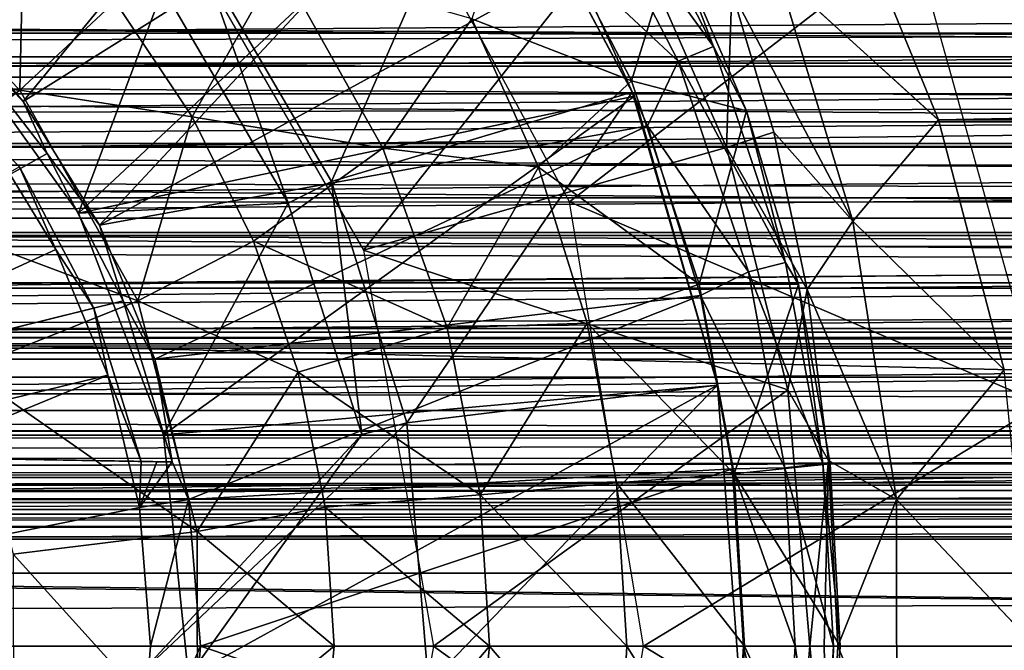
# Model space of a CAD drawing. Units: feet. Extents: x -1.1 to 12.9, y -5.4 to 1.1.
# Drawn here: x 6 to 6.4, y 0 to 0.2 of the extents above; entities that cross this region are included whole.
import ezdxf

# ---------------------------------------------------------------- set-up
doc = ezdxf.new("R2010")
doc.units = ezdxf.units.FT
doc.header["$MEASUREMENT"] = 0
doc.layers.get('0').update_dxf_attribs({"color": 255})
for name, color, linetype in [('AFUWA-3-ARPM', 4, 'Continuous'), ('AFUWA-3-BTVL', 11, 'Continuous'), ('AFUWA-3-HWSS', 4, 'Continuous'), ('AFUWA-P', 2, 'Continuous')]:
    doc.layers.add(name, color=color, linetype=linetype)

# ---------------------------------------------------------------- blocks, each defined once
blk = doc.blocks.new('A$C56645552')
at = {"linetype": 'Continuous', "lineweight": 0}
for p, q in [((0.45459, 2.51388), (0.41885, 2.6011)), ((0.45459, 2.51388), (0.41885, 2.6011)), ((0.37734, 2.51758), (0.34821, 2.58501)), ((0.37734, 2.51758), (0.34821, 2.58501)), ((0.39016, 2.57251), (0.45459, 2.51388)), ((0.42021, 2.47308), (0.39016, 2.57251)), ((0.38831, 2.50893), (0.37151, 2.56563)), ((0.37151, 2.56563), (0.38831, 2.50893)), ((0.08479, 2.52589), (0.12323, 2.56159)), ((0.15425, 2.51508), (0.12323, 2.56159)), ((0.12323, 2.56159), (0.15425, 2.51508)), ((0.26678, 2.55455), (0.29365, 2.4948)), ((0.26678, 2.55455), (0.29365, 2.4948)), ((0.08479, 2.52589), (0.13236, 2.441)), ((0.37734, 2.51758), (0.39831, 2.44756)), ((0.15425, 2.51508), (0.17893, 2.465)), ((0.15425, 2.51508), (0.17893, 2.465)), ((0.42021, 2.47308), (0.45459, 2.51388)), ((0.48115, 2.41327), (0.45459, 2.51388)), ((0.48115, 2.41327), (0.45459, 2.51388)), ((0.38066, 2.50646), (0.38831, 2.50893)), ((0.40176, 2.44565), (0.38831, 2.50893)), ((0.42021, 2.47308), (0.38831, 2.50893)), ((0.40176, 2.44565), (0.38831, 2.50893)), ((0.23095, 2.50244), (0.17893, 2.465)), ((0.29365, 2.4948), (0.31323, 2.43197)), ((0.29365, 2.4948), (0.31323, 2.43197)), ((0.42021, 2.47308), (0.40176, 2.44565)), ((0.42021, 2.47308), (0.48115, 2.41327)), ((0.4378, 2.361), (0.42021, 2.47308)), ((0.17893, 2.465), (0.13236, 2.441)), ((0.19688, 2.4123), (0.17893, 2.465)), ((0.17893, 2.465), (0.19688, 2.4123)), ((0.31323, 2.43197), (0.35831, 2.44768)), ((0.35831, 2.44768), (0.39831, 2.44756)), ((0.39831, 2.44756), (0.41103, 2.37534)), ((0.39831, 2.44756), (0.41103, 2.37534)), ((0.40931, 2.3851), (0.40176, 2.44565)), ((0.40931, 2.3851), (0.40176, 2.44565)), ((0.13236, 2.441), (0.063, 2.41326)), ((0.15625, 2.34822), (0.13236, 2.441)), ((0.25681, 2.43017), (0.19688, 2.4123)), ((0.25681, 2.43017), (0.31323, 2.43197)), ((0.31323, 2.43197), (0.32508, 2.36771)), ((0.31323, 2.43197), (0.32508, 2.36771)), ((0.2077, 2.35797), (0.19688, 2.4123)), ((0.19688, 2.4123), (0.2077, 2.35797)), ((0.4378, 2.361), (0.48115, 2.41327)), ((0.48115, 2.41327), (0.49191, 2.30369)), ((0.48115, 2.41327), (0.49191, 2.30369)), ((0.37244, 2.37139), (0.41103, 2.37534)), ((0.4378, 2.361), (0.41083, 2.37647)), ((0.41512, 2.30202), (0.41103, 2.37534)), ((0.41512, 2.30202), (0.41103, 2.37534)), ((0.37244, 2.37139), (0.32508, 2.36771)), ((0.27009, 2.36292), (0.32508, 2.36771)), ((0.32508, 2.36771), (0.32921, 2.30202)), ((0.32921, 2.30202), (0.32508, 2.36771)), ((0.27009, 2.36292), (0.2077, 2.35797)), ((0.41501, 2.30408), (0.4378, 2.361)), ((0.4378, 2.361), (0.49191, 2.30369)), ((0.43791, 2.24432), (0.4378, 2.361)), ((0.15625, 2.34822), (0.2077, 2.35797)), ((0.2077, 2.35797), (0.21138, 2.30202)), ((0.2077, 2.35797), (0.21138, 2.30202)), ((0.15625, 2.34822), (0.08213, 2.339)), ((0.15625, 2.34822), (0.15638, 2.25685)), ((0.21138, 2.30202), (0.20301, 2.21792)), ((0.20301, 2.21792), (0.21138, 2.30202)), ((0.27389, 2.30202), (0.21138, 2.30202)), ((0.27389, 2.30202), (0.21138, 2.30202)), ((0.27389, 2.30202), (0.32921, 2.30202)), ((0.27389, 2.30202), (0.32921, 2.30202)), ((0.3259, 2.24097), (0.32921, 2.30202)), ((0.32921, 2.30202), (0.3259, 2.24097)), ((0.37652, 2.30202), (0.32921, 2.30202)), ((0.32921, 2.30202), (0.37652, 2.30202)), ((0.41512, 2.30202), (0.37652, 2.30202)), ((0.37652, 2.30202), (0.41512, 2.30202)), ((0.4107, 2.22878), (0.41512, 2.30202))]:
    blk.add_line(p, q, dxfattribs=at)

msp = doc.modelspace()

# ---------------------------------------------------------------- linework, layer by layer
at = {"layer": 'AFUWA-3-ARPM'}
for points in [[(6.04711, 0.21558, 13.01884), (6.00895, 0.26026, 13.01884), (6.18836, 0.38802, 13.01884)], [(6.23241, 0.33179, 13.01884), (6.04711, 0.21558, 13.01884), (6.18836, 0.38802, 13.01884)], [(6.18059, 0.33496, 11.58184), (6.40511, 0.28171, 11.58184), (6.26707, 0.17518, 11.58184)], [(6.07784, 0.16572, 13.01884), (6.04711, 0.21558, 13.01884), (6.23241, 0.33179, 13.01884)], [(6.26932, 0.27063, 13.01884), (6.07784, 0.16572, 13.01884), (6.23241, 0.33179, 13.01884)], [(6.26555, 0.31975, 13.02479), (6.27858, 0.32786, 13.04265), (6.32503, 0.23768, 13.04265)], [(6.30916, 0.2793, 13.06412), (6.32503, 0.23768, 13.04265), (6.27858, 0.32786, 13.04265)], [(6.31086, 0.23178, 13.02479), (6.26932, 0.27063, 13.01884), (6.26555, 0.31975, 13.02479)], [(6.32503, 0.23768, 13.04265), (6.31086, 0.23178, 13.02479), (6.26555, 0.31975, 13.02479)], [(6.29195, 0.2239, 13.282), (6.24815, 0.30893, 13.282), (6.22773, 0.24883, 13.48454)], [(6.30916, 0.2793, 13.06412), (6.24815, 0.30893, 13.282), (6.29195, 0.2239, 13.282)], [(6.04756, 0.29773, 13.83194), (5.97925, 0.28887, 13.92277), (6.04574, 0.22018, 13.92277)], [(6.08418, 0.25588, 13.83194), (6.04756, 0.29773, 13.83194), (6.04574, 0.22018, 13.92277)], [(6.18416, 0.15577, 12.92042), (6.28987, 0.28931, 12.92042), (6.10305, 0.29626, 12.92042)], [(6.41554, 0.20817, 12.6923), (6.3798, 0.29539, 12.6164), (6.35111, 0.2668, 12.66331)], [(6.41554, 0.20817, 12.6923), (11.09284, 0.29401, 12.61789), (6.3798, 0.29539, 12.6164)], [(11.09284, 0.29401, 12.61789), (6.41554, 0.20817, 12.6923), (11.07357, 0.20543, 12.69491)], [(8.66531, 0.22762, 7.6496), (3.40351, 0.23243, 6.04851), (8.67695, 0.29158, 7.61128)], [(8.67695, 0.29158, 7.61128), (3.40351, 0.23243, 6.04851), (3.41442, 0.29158, 6.01262)], [(5.93265, 0.23049, 14.00241), (6.04574, 0.22018, 13.92277), (5.97925, 0.28887, 13.92277)], [(6.28987, 0.28931, 12.92042), (6.18416, 0.15577, 12.92042), (6.33032, 0.19711, 12.92042)], [(6.33032, 0.19711, 12.92042), (6.33246, 0.25991, 12.71976), (6.28987, 0.28931, 12.92042)], [(6.26707, 0.17518, 11.58184), (6.40511, 0.28171, 11.58184), (6.45757, 0.09391, 11.58184)], [(6.29195, 0.2239, 13.282), (6.33829, 0.21186, 13.06412), (6.30916, 0.2793, 13.06412)], [(6.30916, 0.2793, 13.06412), (6.33829, 0.21186, 13.06412), (6.32503, 0.23768, 13.04265)], [(6.26932, 0.27063, 13.01884), (6.29852, 0.20572, 13.01884), (6.07784, 0.16572, 13.01884)], [(6.1152, 0.20936, 13.83194), (6.15024, 0.27127, 13.66876), (6.08418, 0.25588, 13.83194)], [(6.15024, 0.27127, 13.66876), (6.1152, 0.20936, 13.83194), (6.1919, 0.19672, 13.66876)], [(6.22773, 0.24883, 13.48454), (6.15024, 0.27127, 13.66876), (6.1919, 0.19672, 13.66876)], [(6.31086, 0.23178, 13.02479), (6.29852, 0.20572, 13.01884), (6.26932, 0.27063, 13.01884)], [(6.35111, 0.2668, 12.66331), (6.33246, 0.25991, 12.71976), (6.38116, 0.16737, 12.73685)], [(6.35111, 0.2668, 12.66331), (6.38116, 0.16737, 12.73685), (6.41554, 0.20817, 12.6923)], [(6.00895, 0.26026, 13.01884), (6.04711, 0.21558, 13.01884), (6.01528, 0.24817, 12.79545)], [(6.34926, 0.20322, 12.76501), (6.33246, 0.25991, 12.71976), (6.33032, 0.19711, 12.92042)], [(6.34926, 0.20322, 12.76501), (6.38116, 0.16737, 12.73685), (6.33246, 0.25991, 12.71976)], [(1.06142, 0.25462, 7.97074), (1.05008, 0.22608, 7.97103), (10.72641, 0.25378, 10.90686)], [(1.05008, 0.22608, 7.97103), (10.73585, 0.22471, 10.91351), (10.72641, 0.25378, 10.90686)], [(6.1152, 0.20936, 13.83194), (6.08418, 0.25588, 13.83194), (6.04574, 0.22018, 13.92277)], [(6.05681, 0.19457, 12.79618), (5.84415, 0.07504, 12.79247), (6.01528, 0.24817, 12.79545)], [(6.04711, 0.21558, 13.01884), (6.05681, 0.19457, 12.79618), (6.01528, 0.24817, 12.79545)], [(6.22773, 0.24883, 13.48454), (6.1919, 0.19672, 13.66876), (6.2546, 0.18909, 13.48454)], [(6.22773, 0.24883, 13.48454), (6.2546, 0.18909, 13.48454), (6.29195, 0.2239, 13.282)], [(6.32503, 0.23768, 13.04265), (6.354, 0.15079, 13.04265), (6.31086, 0.23178, 13.02479)], [(6.33829, 0.21186, 13.06412), (6.354, 0.15079, 13.04265), (6.32503, 0.23768, 13.04265)], [(3.40351, 0.23243, 6.04851), (8.66531, 0.22762, 7.6496), (3.39498, 0.16656, 6.07658)], [(5.98587, 0.17551, 14.00241), (6.04574, 0.22018, 13.92277), (5.93265, 0.23049, 14.00241)], [(6.31086, 0.23178, 13.02479), (6.33912, 0.14701, 13.02479), (6.29852, 0.20572, 13.01884)], [(6.354, 0.15079, 13.04265), (6.33912, 0.14701, 13.02479), (6.31086, 0.23178, 13.02479)], [(1.05008, 0.22608, 7.97103), (1.03869, 0.19695, 7.97087), (10.73585, 0.22471, 10.91351)], [(8.66531, 0.22762, 7.6496), (8.65634, 0.15555, 7.67912), (3.39498, 0.16656, 6.07658)], [(10.73585, 0.22471, 10.91351), (1.03869, 0.19695, 7.97087), (10.74482, 0.19735, 10.91936)], [(6.29195, 0.2239, 13.282), (6.2546, 0.18909, 13.48454), (6.31927, 0.14196, 13.282)], [(6.33829, 0.21186, 13.06412), (6.29195, 0.2239, 13.282), (6.31927, 0.14196, 13.282)], [(6.04574, 0.22018, 13.92277), (5.98587, 0.17551, 14.00241), (6.09331, 0.13528, 13.92277)], [(6.04574, 0.22018, 13.92277), (6.09331, 0.13528, 13.92277), (6.1152, 0.20936, 13.83194)], [(6.04711, 0.21558, 13.01884), (6.07784, 0.16572, 13.01884), (6.05681, 0.19457, 12.79618)], [(6.33829, 0.21186, 13.06412), (6.31927, 0.14196, 13.282), (6.35926, 0.14184, 13.06412)], [(6.33829, 0.21186, 13.06412), (6.35926, 0.14184, 13.06412), (6.354, 0.15079, 13.04265)], [(6.1152, 0.20936, 13.83194), (6.09331, 0.13528, 13.92277), (6.13988, 0.15928, 13.83194)], [(6.1919, 0.19672, 13.66876), (6.1152, 0.20936, 13.83194), (6.13988, 0.15928, 13.83194)], [(6.4421, 0.10756, 12.74343), (6.41554, 0.20817, 12.6923), (6.38116, 0.16737, 12.73685)], [(6.4421, 0.10756, 12.74343), (11.07357, 0.20543, 12.69491), (6.41554, 0.20817, 12.6923)], [(5.80273, 0.03774, 11.86727), (6.03137, 0.20315, 11.86727), (6.06022, 0.15593, 11.86727)], [(6.06022, 0.15593, 11.86727), (6.03137, 0.20315, 11.86727), (6.04572, 0.1893, 12.09997)], [(6.29852, 0.20572, 13.01884), (6.10016, 0.11185, 13.01884), (6.07784, 0.16572, 13.01884)], [(6.31978, 0.13747, 13.01884), (6.10016, 0.11185, 13.01884), (6.29852, 0.20572, 13.01884)], [(6.29852, 0.20572, 13.01884), (6.33912, 0.14701, 13.02479), (6.31978, 0.13747, 13.01884)], [(6.36271, 0.13994, 12.8003), (6.34926, 0.20322, 12.76501), (6.33032, 0.19711, 12.92042)], [(6.36271, 0.13994, 12.8003), (6.38116, 0.16737, 12.73685), (6.34926, 0.20322, 12.76501)], [(1.02769, 0.16841, 7.97029), (10.75428, 0.16883, 10.925), (1.03869, 0.19695, 7.97087)], [(1.03869, 0.19695, 7.97087), (10.75428, 0.16883, 10.925), (10.74482, 0.19735, 10.91936)], [(6.08743, 0.13533, 12.79671), (5.84415, 0.07504, 12.79247), (6.05681, 0.19457, 12.79618)], [(6.08743, 0.13533, 12.79671), (6.05681, 0.19457, 12.79618), (6.07784, 0.16572, 13.01884)], [(6.13988, 0.15928, 13.83194), (6.21776, 0.12446, 13.66876), (6.1919, 0.19672, 13.66876)], [(6.33032, 0.19711, 12.92042), (6.18416, 0.15577, 12.92042), (6.35497, 0.09944, 12.92042)], [(6.2546, 0.18909, 13.48454), (6.1919, 0.19672, 13.66876), (6.21776, 0.12446, 13.66876)], [(6.36271, 0.13994, 12.8003), (6.33032, 0.19711, 12.92042), (6.35497, 0.09944, 12.92042)], [(6.04572, 0.1893, 12.09997), (5.84415, 0.07504, 12.10349), (6.07552, 0.13233, 12.09945)], [(6.04572, 0.1893, 12.09997), (6.07552, 0.13233, 12.09945), (6.06022, 0.15593, 11.86727)], [(6.2546, 0.18909, 13.48454), (6.21776, 0.12446, 13.66876), (6.27418, 0.12626, 13.48454)], [(6.27418, 0.12626, 13.48454), (6.31927, 0.14196, 13.282), (6.2546, 0.18909, 13.48454)], [(5.98587, 0.17551, 14.00241), (6.02395, 0.10755, 14.00241), (6.09331, 0.13528, 13.92277)], [(6.29691, -0.0037, 11.58184), (6.26707, 0.17518, 11.58184), (6.45757, 0.09391, 11.58184)], [(10.76379, 0.14046, 10.93019), (1.02769, 0.16841, 7.97029), (1.01707, 0.14047, 7.96929)], [(1.02769, 0.16841, 7.97029), (10.76379, 0.14046, 10.93019), (10.75428, 0.16883, 10.925)], [(8.65634, 0.15555, 7.67912), (3.62955, 0.11441, 6.16451), (3.39498, 0.16656, 6.07658)], [(6.38116, 0.16737, 12.73685), (6.36271, 0.13994, 12.8003), (6.39876, 0.05529, 12.77734)], [(6.39876, 0.05529, 12.77734), (6.4421, 0.10756, 12.74343), (6.38116, 0.16737, 12.73685)], [(6.07784, 0.16572, 13.01884), (6.10016, 0.11185, 13.01884), (6.08743, 0.13533, 12.79671)], [(6.15783, 0.10659, 13.83194), (6.13988, 0.15928, 13.83194), (6.09331, 0.13528, 13.92277)], [(6.13988, 0.15928, 13.83194), (6.15783, 0.10659, 13.83194), (6.21776, 0.12446, 13.66876)], [(8.65634, 0.15555, 7.67912), (8.41368, 0.11441, 7.61783), (3.62955, 0.11441, 6.16451)], [(6.06022, 0.15593, 11.86727), (6.08116, 0.10536, 11.86727), (5.80273, 0.03774, 11.86727)], [(6.08116, 0.10536, 11.86727), (6.06022, 0.15593, 11.86727), (6.07552, 0.13233, 12.09945)], [(6.35497, 0.09944, 12.92042), (6.18416, 0.15577, 12.92042), (6.21226, -0.0037, 12.92042)], [(6.33912, 0.14701, 13.02479), (6.354, 0.15079, 13.04265), (6.36898, 0.06988, 13.04265)], [(6.35926, 0.14184, 13.06412), (6.36898, 0.06988, 13.04265), (6.354, 0.15079, 13.04265)], [(6.31978, 0.13747, 13.01884), (6.33912, 0.14701, 13.02479), (6.35374, 0.06808, 13.02479)], [(6.33912, 0.14701, 13.02479), (6.36898, 0.06988, 13.04265), (6.35374, 0.06808, 13.02479)], [(1.00635, 0.11187, 7.96792), (10.76379, 0.14046, 10.93019), (1.01707, 0.14047, 7.96929)], [(1.00635, 0.11187, 7.96792), (10.77347, 0.11183, 10.93502), (10.76379, 0.14046, 10.93019)], [(6.27418, 0.12626, 13.48454), (6.33339, 0.06568, 13.282), (6.31927, 0.14196, 13.282)], [(6.31927, 0.14196, 13.282), (6.33339, 0.06568, 13.282), (6.35926, 0.14184, 13.06412)], [(6.35926, 0.14184, 13.06412), (6.33339, 0.06568, 13.282), (6.37198, 0.06963, 13.06412)], [(6.35497, 0.09944, 12.92042), (6.3713, 0.07103, 12.82253), (6.36271, 0.13994, 12.8003)], [(6.36898, 0.06988, 13.04265), (6.35926, 0.14184, 13.06412), (6.37198, 0.06963, 13.06412)], [(6.3713, 0.07103, 12.82253), (6.39876, 0.05529, 12.77734), (6.36271, 0.13994, 12.8003)], [(5.84415, 0.07504, 12.79247), (6.08743, 0.13533, 12.79671), (6.10714, 0.07045, 12.79706)], [(6.09331, 0.13528, 13.92277), (6.02395, 0.10755, 14.00241), (6.1172, 0.0425, 13.92277)], [(6.08743, 0.13533, 12.79671), (6.10016, 0.11185, 13.01884), (6.10714, 0.07045, 12.79706)], [(6.1172, 0.0425, 13.92277), (6.15783, 0.10659, 13.83194), (6.09331, 0.13528, 13.92277)], [(6.11374, 0.05534, 13.01884), (6.10016, 0.11185, 13.01884), (6.31978, 0.13747, 13.01884)], [(6.33266, 0.06766, 13.01884), (6.11374, 0.05534, 13.01884), (6.31978, 0.13747, 13.01884)], [(6.33266, 0.06766, 13.01884), (6.31978, 0.13747, 13.01884), (6.35374, 0.06808, 13.02479)], [(6.09465, 0.07067, 12.09912), (6.07552, 0.13233, 12.09945), (5.84415, 0.07504, 12.10349)], [(6.07552, 0.13233, 12.09945), (6.09465, 0.07067, 12.09912), (6.08116, 0.10536, 11.86727)], [(6.23104, 0.05721, 13.66876), (6.21776, 0.12446, 13.66876), (6.15783, 0.10659, 13.83194)], [(6.27418, 0.12626, 13.48454), (6.21776, 0.12446, 13.66876), (6.23104, 0.05721, 13.66876)], [(6.27418, 0.12626, 13.48454), (6.23104, 0.05721, 13.66876), (6.28603, 0.062, 13.48454)], [(6.28603, 0.062, 13.48454), (6.33339, 0.06568, 13.282), (6.27418, 0.12626, 13.48454)], [(1.00635, 0.11187, 7.96792), (0.99563, 0.08291, 7.96614), (10.77347, 0.11183, 10.93502)], [(0.99563, 0.08291, 7.96614), (10.78336, 0.0829, 10.93949), (10.77347, 0.11183, 10.93502)], [(8.41368, 0.11441, 7.61783), (3.60317, 0.11441, 6.25137), (3.62955, 0.11441, 6.16451)], [(3.60317, 0.11441, 6.25137), (8.41368, 0.11441, 7.61783), (8.38729, 0.11441, 7.70469)], [(6.10714, 0.07045, 12.79706), (6.10016, 0.11185, 13.01884), (6.11374, 0.05534, 13.01884)], [(6.1172, 0.0425, 13.92277), (6.02395, 0.10755, 14.00241), (6.04308, 0.03328, 14.00241)], [(6.4421, 0.10756, 12.74343), (6.39876, 0.05529, 12.77734), (6.45286, -0.00202, 12.76253)], [(5.80273, 0.03774, 11.86727), (6.08116, 0.10536, 11.86727), (5.8162, -0.0037, 11.86727)], [(5.8162, -0.0037, 11.86727), (6.08116, 0.10536, 11.86727), (6.0939, 0.05215, 11.86727)], [(6.0939, 0.05215, 11.86727), (6.08116, 0.10536, 11.86727), (6.09465, 0.07067, 12.09912)], [(6.1172, 0.0425, 13.92277), (6.16865, 0.05226, 13.83194), (6.15783, 0.10659, 13.83194)], [(6.15783, 0.10659, 13.83194), (6.16865, 0.05226, 13.83194), (6.23104, 0.05721, 13.66876)], [(6.21226, -0.0037, 12.92042), (6.36384, -0.0037, 12.92042), (6.35497, 0.09944, 12.92042)], [(6.36384, -0.0037, 12.92042), (6.3713, 0.07103, 12.82253), (6.35497, 0.09944, 12.92042)], [(6.45757, -0.1013, 11.58184), (6.29691, -0.0037, 11.58184), (6.45757, 0.09391, 11.58184)], [(0.99563, 0.08291, 7.96614), (0.98513, 0.05417, 7.96398), (10.78336, 0.0829, 10.93949)], [(10.79327, 0.05419, 10.94353), (10.78336, 0.0829, 10.93949), (0.98513, 0.05417, 7.96398)], [(5.84415, 0.07504, 12.10349), (6.1009, 0.07056, 12.44809), (6.09465, 0.07067, 12.09912)], [(6.1009, 0.07056, 12.44809), (5.84415, 0.07504, 12.10349), (5.84415, 0.07504, 12.79247)], [(5.84415, 0.07504, 12.79247), (6.10714, 0.07045, 12.79706), (6.1009, 0.07056, 12.44809)], [(6.0939, 0.05215, 11.86727), (6.09465, 0.07067, 12.09912), (6.1009, 0.07056, 12.44809)], [(6.10714, 0.07045, 12.79706), (6.0939, 0.05215, 11.86727), (6.1009, 0.07056, 12.44809)], [(6.11374, 0.05534, 13.01884), (6.0939, 0.05215, 11.86727), (6.10714, 0.07045, 12.79706)], [(6.33266, 0.06766, 13.01884), (6.11854, -0.0037, 13.01884), (6.11374, 0.05534, 13.01884)], [(6.33715, -0.0037, 13.01884), (6.11854, -0.0037, 13.01884), (6.33266, 0.06766, 13.01884)], [(6.35374, 0.06808, 13.02479), (6.35796, -0.0037, 13.02479), (6.33266, 0.06766, 13.01884)], [(6.33715, -0.0037, 13.01884), (6.33266, 0.06766, 13.01884), (6.35796, -0.0037, 13.02479)], [(6.37607, -0.0037, 13.06412), (6.37198, 0.06963, 13.06412), (6.33339, 0.06568, 13.282)], [(6.36898, 0.06988, 13.04265), (6.37331, -0.0037, 13.04265), (6.35374, 0.06808, 13.02479)], [(6.37331, -0.0037, 13.04265), (6.35796, -0.0037, 13.02479), (6.35374, 0.06808, 13.02479)], [(6.3713, 0.07103, 12.82253), (6.36384, -0.0037, 12.92042), (6.36957, -0.0037, 12.87622)], [(6.37607, -0.0037, 13.06412), (6.37331, -0.0037, 13.04265), (6.36898, 0.06988, 13.04265)], [(6.36898, 0.06988, 13.04265), (6.37198, 0.06963, 13.06412), (6.37607, -0.0037, 13.06412)], [(6.36957, -0.0037, 12.87622), (6.37513, -0.0037, 12.83199), (6.3713, 0.07103, 12.82253)], [(6.39876, 0.05529, 12.77734), (6.3713, 0.07103, 12.82253), (6.37513, -0.0037, 12.83199)], [(6.33747, -0.0037, 13.282), (6.33339, 0.06568, 13.282), (6.28603, 0.062, 13.48454)], [(6.33747, -0.0037, 13.282), (6.37607, -0.0037, 13.06412), (6.33339, 0.06568, 13.282)], [(6.29017, -0.0037, 13.48454), (6.28603, 0.062, 13.48454), (6.23104, 0.05721, 13.66876)], [(6.29017, -0.0037, 13.48454), (6.33747, -0.0037, 13.282), (6.28603, 0.062, 13.48454)], [(6.23485, -0.0037, 13.66876), (6.23104, 0.05721, 13.66876), (6.16865, 0.05226, 13.83194)], [(6.29017, -0.0037, 13.48454), (6.23104, 0.05721, 13.66876), (6.23485, -0.0037, 13.66876)], [(10.79327, 0.05419, 10.94353), (0.97482, 0.02561, 7.96147), (10.80326, 0.02561, 10.94716)], [(0.98513, 0.05417, 7.96398), (0.97482, 0.02561, 7.96147), (10.79327, 0.05419, 10.94353)], [(6.09844, -0.0037, 11.86727), (5.8162, -0.0037, 11.86727), (6.0939, 0.05215, 11.86727)], [(6.11374, 0.05534, 13.01884), (6.09844, -0.0037, 11.86727), (6.0939, 0.05215, 11.86727)], [(6.11854, -0.0037, 13.01884), (6.09844, -0.0037, 11.86727), (6.11374, 0.05534, 13.01884)], [(6.1172, 0.0425, 13.92277), (6.17233, -0.0037, 13.83194), (6.16865, 0.05226, 13.83194)], [(6.23485, -0.0037, 13.66876), (6.16865, 0.05226, 13.83194), (6.17233, -0.0037, 13.83194)], [(6.37513, -0.0037, 12.83199), (6.39886, -0.06139, 12.77757), (6.39876, 0.05529, 12.77734)], [(6.45286, -0.00202, 12.76253), (6.39876, 0.05529, 12.77734), (6.39886, -0.06139, 12.77757)], [(6.1172, 0.0425, 13.92277), (6.04308, 0.03328, 14.00241), (6.11733, -0.04886, 13.92277)], [(6.17233, -0.0037, 13.83194), (6.1172, 0.0425, 13.92277), (6.11733, -0.04886, 13.92277)], [(6.11733, -0.04886, 13.92277), (6.04308, 0.03328, 14.00241), (6.04318, -0.03985, 14.00241)], [(10.81361, -0.0037, 10.95054), (10.80326, 0.02561, 10.94716), (0.96434, -0.0037, 7.95852)], [(0.96434, -0.0037, 7.95852), (10.80326, 0.02561, 10.94716), (0.97482, 0.02561, 7.96147)], [(0.97482, -0.03301, 7.96147), (10.81361, -0.0037, 10.95054), (0.96434, -0.0037, 7.95852)], [(0.97482, -0.03301, 7.96147), (10.80326, -0.03301, 10.94716), (10.81361, -0.0037, 10.95054)], [(6.08105, -0.11302, 11.86727), (5.80273, -0.04514, 11.86727), (5.8162, -0.0037, 11.86727)], [(5.8162, -0.0037, 11.86727), (6.09844, -0.0037, 11.86727), (6.0939, -0.05955, 11.86727)], [(5.8162, -0.0037, 11.86727), (6.0939, -0.05955, 11.86727), (6.08105, -0.11302, 11.86727)], [(6.0939, -0.05955, 11.86727), (6.11854, -0.0037, 13.01884), (6.11374, -0.06273, 13.01884)], [(6.09844, -0.0037, 11.86727), (6.11854, -0.0037, 13.01884), (6.0939, -0.05955, 11.86727)], [(6.11854, -0.0037, 13.01884), (6.33266, -0.07579, 13.01884), (6.11374, -0.06273, 13.01884)], [(6.16396, -0.0878, 13.83194), (6.17233, -0.0037, 13.83194), (6.11733, -0.04886, 13.92277)], [(6.33266, -0.07579, 13.01884), (6.11854, -0.0037, 13.01884), (6.33715, -0.0037, 13.01884)], [(6.16396, -0.0878, 13.83194), (6.22483, -0.10219, 13.66876), (6.23485, -0.0037, 13.66876)], [(6.17233, -0.0037, 13.83194), (6.16396, -0.0878, 13.83194), (6.23485, -0.0037, 13.66876)], [(6.35497, -0.10683, 12.92042), (6.21226, -0.0037, 12.92042), (6.18416, -0.16317, 12.92042)], [(6.36384, -0.0037, 12.92042), (6.21226, -0.0037, 12.92042), (6.35497, -0.10683, 12.92042)], [(6.22483, -0.10219, 13.66876), (6.28685, -0.06474, 13.48454), (6.23485, -0.0037, 13.66876)], [(6.29017, -0.0037, 13.48454), (6.23485, -0.0037, 13.66876), (6.28685, -0.06474, 13.48454)], [(6.26707, -0.18257, 11.58184), (6.29691, -0.0037, 11.58184), (6.45757, -0.1013, 11.58184)], [(6.29017, -0.0037, 13.48454), (6.28685, -0.06474, 13.48454), (6.33339, -0.07307, 13.282)], [(6.33747, -0.0037, 13.282), (6.29017, -0.0037, 13.48454), (6.33339, -0.07307, 13.282)], [(6.35374, -0.07548, 13.02479), (6.33266, -0.07579, 13.01884), (6.33715, -0.0037, 13.01884)], [(6.33747, -0.0037, 13.282), (6.33339, -0.07307, 13.282), (6.37165, -0.07694, 13.06412)], [(6.35796, -0.0037, 13.02479), (6.35374, -0.07548, 13.02479), (6.33715, -0.0037, 13.01884)], [(6.37607, -0.0037, 13.06412), (6.33747, -0.0037, 13.282), (6.37165, -0.07694, 13.06412)], [(6.36898, -0.07728, 13.04265), (6.35374, -0.07548, 13.02479), (6.35796, -0.0037, 13.02479)], [(6.35497, -0.10683, 12.92042), (6.37133, -0.07838, 12.82259), (6.36384, -0.0037, 12.92042)], [(6.36898, -0.07728, 13.04265), (6.35796, -0.0037, 13.02479), (6.37331, -0.0037, 13.04265)], [(6.36384, -0.0037, 12.92042), (6.37133, -0.07838, 12.82259), (6.36957, -0.0037, 12.87622)], [(6.37165, -0.07694, 13.06412), (6.36898, -0.07728, 13.04265), (6.37331, -0.0037, 13.04265)], [(6.37133, -0.07838, 12.82259), (6.37513, -0.0037, 12.83199), (6.36957, -0.0037, 12.87622)], [(6.37133, -0.07838, 12.82259), (6.39886, -0.06139, 12.77757), (6.37513, -0.0037, 12.83199)], [(6.37607, -0.0037, 13.06412), (6.37165, -0.07694, 13.06412), (6.37331, -0.0037, 13.04265)], [(6.44358, -0.11264, 12.74515), (6.45286, -0.00202, 12.76253), (6.39886, -0.06139, 12.77757)]]:
    msp.add_3dface(points, dxfattribs=at)
at = {"layer": 'AFUWA-3-BTVL'}
for points in [[(6.01334, 0.24884, 13.01884), (6.06944, 0.17063, 13.01884), (6.23542, 0.32601, 13.01884)], [(6.23542, 0.32601, 13.01884), (6.06944, 0.17063, 13.01884), (6.29317, 0.21776, 13.01884)], [(6.17124, 0.18333, 12.92042), (6.11927, 0.27238, 12.92042), (6.23459, 0.32762, 12.92042)], [(6.29234, 0.21936, 12.92042), (6.17124, 0.18333, 12.92042), (6.23459, 0.32762, 12.92042)], [(6.23459, 0.32762, 12.92042), (6.23542, 0.32601, 13.01884), (6.29234, 0.21936, 12.92042)], [(6.29317, 0.21776, 13.01884), (6.29234, 0.21936, 12.92042), (6.23542, 0.32601, 13.01884)], [(6.1538, 0.17465, 11.88695), (6.10344, 0.26102, 11.88695), (6.11927, 0.27238, 12.92042)], [(6.11927, 0.27238, 12.92042), (6.17124, 0.18333, 12.92042), (6.1538, 0.17465, 11.88695)], [(6.01334, 0.24884, 13.01884), (6.10344, 0.26102, 11.88695), (6.06944, 0.17063, 13.01884)], [(6.06944, 0.17063, 13.01884), (6.10344, 0.26102, 11.88695), (6.1538, 0.17465, 11.88695)], [(6.20159, 0.08614, 12.92042), (6.17124, 0.18333, 12.92042), (6.29234, 0.21936, 12.92042)], [(6.32668, 0.1013, 12.92042), (6.20159, 0.08614, 12.92042), (6.29234, 0.21936, 12.92042)], [(6.32668, 0.1013, 12.92042), (6.29234, 0.21936, 12.92042), (6.29317, 0.21776, 13.01884)], [(6.29317, 0.21776, 13.01884), (6.06944, 0.17063, 13.01884), (6.10366, 0.08133, 13.01884)], [(6.29317, 0.21776, 13.01884), (6.10366, 0.08133, 13.01884), (6.32668, 0.1013, 13.01884)], [(6.29317, 0.21776, 13.01884), (6.32668, 0.1013, 13.01884), (6.32668, 0.1013, 12.92042)], [(6.17124, 0.18333, 12.92042), (6.18341, 0.08145, 11.88695), (6.1538, 0.17465, 11.88695)], [(6.18341, 0.08145, 11.88695), (6.17124, 0.18333, 12.92042), (6.20159, 0.08614, 12.92042)], [(6.1538, 0.17465, 11.88695), (6.10366, 0.08133, 13.01884), (6.06944, 0.17063, 13.01884)], [(6.1538, 0.17465, 11.88695), (6.18341, 0.08145, 11.88695), (6.10366, 0.08133, 13.01884)], [(6.11363, -0.01595, 13.01884), (6.32668, 0.1013, 13.01884), (6.10366, 0.08133, 13.01884)], [(6.32668, 0.1013, 13.01884), (6.11363, -0.01595, 13.01884), (6.33595, -0.02336, 13.01884)], [(6.32668, 0.1013, 12.92042), (6.2103, -0.01917, 12.92042), (6.20159, 0.08614, 12.92042)], [(6.33595, -0.02336, 12.92042), (6.2103, -0.01917, 12.92042), (6.32668, 0.1013, 12.92042)], [(6.33595, -0.02336, 13.01884), (6.32668, 0.1013, 12.92042), (6.32668, 0.1013, 13.01884)], [(6.33595, -0.02336, 13.01884), (6.33595, -0.02336, 12.92042), (6.32668, 0.1013, 12.92042)], [(6.18341, 0.08145, 11.88695), (6.20159, 0.08614, 12.92042), (6.09389, -0.01529, 11.88695)], [(6.09389, -0.01529, 11.88695), (6.20159, 0.08614, 12.92042), (6.2103, -0.01917, 12.92042)], [(6.18341, 0.08145, 11.88695), (6.09389, -0.01529, 11.88695), (6.11363, -0.01595, 13.01884)], [(6.18341, 0.08145, 11.88695), (6.11363, -0.01595, 13.01884), (6.10366, 0.08133, 13.01884)]]:
    msp.add_3dface(points, dxfattribs=at)
at = {"layer": 'AFUWA-3-HWSS'}
for points in [[(8.17464, 0.26292, 7.04614), (4.1462, 0.26292, 5.82237), (4.17411, 0.24307, 5.79626)], [(4.17411, 0.24307, 5.79626), (8.16597, 0.24307, 7.00891), (8.17464, 0.26292, 7.04614)], [(8.27884, 0.22981, 7.49385), (3.83497, 0.25851, 6.11364), (3.81058, 0.22981, 6.13647)], [(8.27884, 0.22981, 7.49385), (8.27127, 0.25851, 7.4613), (3.83497, 0.25851, 6.11364)], [(4.24935, 0.23094, 5.72585), (4.22491, 0.2595, 5.74872), (8.1502, 0.2595, 6.94115)], [(8.1502, 0.2595, 6.94115), (8.14261, 0.23094, 6.90855), (4.24935, 0.23094, 5.72585)], [(8.2587, 0.23353, 7.4073), (3.87545, 0.23353, 6.07576), (3.90263, 0.25529, 6.05032)], [(8.2587, 0.23353, 7.4073), (3.90263, 0.25529, 6.05032), (8.25026, 0.25529, 7.37105)], [(4.17411, 0.24307, 5.79626), (4.2001, 0.21867, 5.77193), (8.16597, 0.24307, 7.00891)], [(8.1579, 0.21867, 6.97424), (8.16597, 0.24307, 7.00891), (4.2001, 0.21867, 5.77193)], [(3.87545, 0.23353, 6.07576), (8.26641, 0.20737, 7.44044), (3.85061, 0.20737, 6.099)], [(8.2587, 0.23353, 7.4073), (8.26641, 0.20737, 7.44044), (3.87545, 0.23353, 6.07576)], [(8.14261, 0.23094, 6.90855), (4.2711, 0.19872, 5.70549), (4.24935, 0.23094, 5.72585)], [(4.2711, 0.19872, 5.70549), (8.14261, 0.23094, 6.90855), (8.13586, 0.19872, 6.87953)], [(3.78894, 0.19744, 6.15672), (8.28556, 0.19744, 7.52271), (3.81058, 0.22981, 6.13647)], [(3.81058, 0.22981, 6.13647), (8.28556, 0.19744, 7.52271), (8.27884, 0.22981, 7.49385)], [(4.2234, 0.18998, 5.75012), (8.1579, 0.21867, 6.97424), (4.2001, 0.21867, 5.77193)], [(8.1579, 0.21867, 6.97424), (4.2234, 0.18998, 5.75012), (8.15067, 0.18998, 6.94315)], [(8.27334, 0.17683, 7.47022), (3.82829, 0.17683, 6.11989), (3.85061, 0.20737, 6.099)], [(8.27334, 0.17683, 7.47022), (3.85061, 0.20737, 6.099), (8.26641, 0.20737, 7.44044)], [(4.2711, 0.19872, 5.70549), (8.13586, 0.19872, 6.87953), (4.2899, 0.16289, 5.68789)], [(8.13002, 0.16289, 6.85445), (4.2899, 0.16289, 5.68789), (8.13586, 0.19872, 6.87953)], [(3.78894, 0.19744, 6.15672), (3.77033, 0.16164, 6.17414), (8.29134, 0.16164, 7.54753)], [(8.28556, 0.19744, 7.52271), (3.78894, 0.19744, 6.15672), (8.29134, 0.16164, 7.54753)], [(8.15067, 0.18998, 6.94315), (4.2234, 0.18998, 5.75012), (4.24377, 0.15717, 5.73107)], [(4.24377, 0.15717, 5.73107), (8.14435, 0.15717, 6.91599), (8.15067, 0.18998, 6.94315)], [(3.67029, 0.17505, 6.27353), (3.56955, 0.06109, 6.36204), (8.35367, 0.06109, 7.81536)], [(8.35367, 0.06109, 7.81536), (8.31919, 0.17505, 7.68578), (3.67029, 0.17505, 6.27353)], [(8.27915, 0.14258, 7.49517), (3.80958, 0.14258, 6.1374), (3.82829, 0.17683, 6.11989)], [(8.27334, 0.17683, 7.47022), (8.27915, 0.14258, 7.49517), (3.82829, 0.17683, 6.11989)], [(4.30503, 0.12419, 5.67374), (4.2899, 0.16289, 5.68789), (8.13002, 0.16289, 6.85445)], [(8.13002, 0.16289, 6.85445), (8.12533, 0.12419, 6.83427), (4.30503, 0.12419, 5.67374)], [(8.29134, 0.16164, 7.54753), (3.77033, 0.16164, 6.17414), (3.75518, 0.12269, 6.18832)], [(8.29134, 0.16164, 7.54753), (3.75518, 0.12269, 6.18832), (8.29604, 0.12269, 7.56774)], [(4.24377, 0.15717, 5.73107), (4.26054, 0.12058, 5.71537), (8.14435, 0.15717, 6.91599)], [(8.13914, 0.12058, 6.89362), (8.14435, 0.15717, 6.91599), (4.26054, 0.12058, 5.71537)], [(8.28384, 0.10464, 7.51531), (3.79449, 0.10464, 6.15153), (8.27915, 0.14258, 7.49517)], [(8.27915, 0.14258, 7.49517), (3.79449, 0.10464, 6.15153), (3.80958, 0.14258, 6.1374)], [(4.31625, 0.08298, 5.66323), (4.30503, 0.12419, 5.67374), (8.12533, 0.12419, 6.83427)], [(4.31625, 0.08298, 5.66323), (8.12533, 0.12419, 6.83427), (8.12184, 0.08298, 6.8193)], [(3.75518, 0.12269, 6.18832), (3.75208, 0.11805, 6.19121), (8.297, 0.11805, 7.57187)], [(3.75518, 0.12269, 6.18832), (8.297, 0.11805, 7.57187), (8.29604, 0.12269, 7.56774)], [(4.27286, 0.08118, 5.70384), (8.13914, 0.12058, 6.89362), (4.26054, 0.12058, 5.71537)], [(8.13914, 0.12058, 6.89362), (4.27286, 0.08118, 5.70384), (8.13531, 0.08118, 6.87718)], [(3.74732, 0.1163, 6.19567), (3.68282, 0.1163, 6.25604), (8.31851, 0.1163, 7.66427)], [(8.29848, 0.1163, 7.57823), (3.75208, 0.11805, 6.19121), (3.74732, 0.1163, 6.19567)], [(8.31851, 0.1163, 7.66427), (8.29848, 0.1163, 7.57823), (3.74732, 0.1163, 6.19567)], [(8.29848, 0.1163, 7.57823), (8.297, 0.11805, 7.57187), (3.75208, 0.11805, 6.19121)], [(8.28575, 0.09118, 7.52353), (3.78833, 0.09118, 6.15729), (3.79449, 0.10464, 6.15153)], [(8.28575, 0.09118, 7.52353), (3.79449, 0.10464, 6.15153), (8.28384, 0.10464, 7.51531)], [(3.7795, 0.08002, 6.16556), (3.78833, 0.09118, 6.15729), (8.28846, 0.08013, 7.53516)], [(3.78833, 0.09118, 6.15729), (8.28575, 0.09118, 7.52353), (8.28846, 0.08013, 7.53516)], [(8.29183, 0.07196, 7.54966), (3.76858, 0.07187, 6.17577), (8.28846, 0.08013, 7.53516)], [(3.7795, 0.08002, 6.16556), (8.28846, 0.08013, 7.53516), (3.76858, 0.07187, 6.17577)], [(8.13531, 0.08118, 6.87718), (4.27286, 0.08118, 5.70384), (4.28061, 0.03942, 5.69658)], [(4.28061, 0.03942, 5.69658), (8.13291, 0.03942, 6.86683), (8.13531, 0.08118, 6.87718)], [(8.12184, 0.08298, 6.8193), (4.32305, 0.04035, 5.65687), (4.31625, 0.08298, 5.66323)], [(8.11973, 0.04035, 6.81023), (4.32305, 0.04035, 5.65687), (8.12184, 0.08298, 6.8193)], [(3.75331, 0.0663, 6.19749), (8.29183, 0.07196, 7.54966), (8.29848, 0.06605, 7.57823)], [(3.76858, 0.07187, 6.17577), (8.29183, 0.07196, 7.54966), (3.75331, 0.0663, 6.19749)], [(8.32693, 0.05902, 7.70045), (3.65569, 0.05902, 6.28142), (8.31273, 0.06417, 7.63945)], [(8.31273, 0.06417, 7.63945), (3.65569, 0.05902, 6.28142), (3.70142, 0.06417, 6.23862)], [(3.75331, 0.0663, 6.19749), (8.29848, 0.06605, 7.57823), (3.70142, 0.06417, 6.23862)], [(8.31273, 0.06417, 7.63945), (3.70142, 0.06417, 6.23862), (8.29848, 0.06605, 7.57823)], [(8.35367, 0.06109, 7.81536), (3.56955, 0.06109, 6.36204), (3.56873, 0.05554, 6.36473)], [(8.35367, 0.06109, 7.81536), (3.56873, 0.05554, 6.36473), (8.35286, 0.05554, 7.81806)], [(3.56873, 0.05554, 6.36473), (3.56955, 0.0494, 6.36204), (8.35286, 0.05554, 7.81806)], [(8.35286, 0.05554, 7.81806), (3.56955, 0.0494, 6.36204), (8.35367, 0.0494, 7.81536)], [(3.61015, 0.05134, 6.32404), (3.65569, 0.05902, 6.28142), (8.32693, 0.05902, 7.70045)], [(3.61015, 0.05134, 6.32404), (8.32693, 0.05902, 7.70045), (8.34107, 0.05134, 7.7612)], [(8.35367, 0.0494, 7.81536), (3.56955, 0.0494, 6.36204), (3.57297, 0.04448, 6.35883)], [(8.35367, 0.0494, 7.81536), (3.57297, 0.04448, 6.35883), (8.35261, 0.04448, 7.81079)], [(8.34107, 0.05134, 7.7612), (8.35137, 0.04417, 7.80546), (3.57697, 0.04417, 6.35509)], [(3.57697, 0.04417, 6.35509), (3.61015, 0.05134, 6.32404), (8.34107, 0.05134, 7.7612)], [(8.35261, 0.04448, 7.81079), (3.57297, 0.04448, 6.35883), (3.57697, 0.04417, 6.35509)], [(8.35137, 0.04417, 7.80546), (8.35261, 0.04448, 7.81079), (3.57697, 0.04417, 6.35509)], [(8.11973, 0.04035, 6.81023), (8.11899, -0.0037, 6.80706), (4.32305, 0.04035, 5.65687)], [(8.11899, -0.0037, 6.80706), (4.32543, -0.0037, 5.65464), (4.32305, 0.04035, 5.65687)], [(8.13291, 0.03942, 6.86683), (4.28061, 0.03942, 5.69658), (8.13208, -0.0037, 6.86329)], [(4.28061, 0.03942, 5.69658), (4.28327, -0.0037, 5.69409), (8.13208, -0.0037, 6.86329)], [(8.1329, -0.04679, 6.86683), (4.28327, -0.0037, 5.69409), (4.28062, -0.04679, 5.69658)], [(8.1329, -0.04679, 6.86683), (8.13208, -0.0037, 6.86329), (4.28327, -0.0037, 5.69409)], [(4.32543, -0.0037, 5.65464), (8.11973, -0.04776, 6.81023), (4.32305, -0.04776, 5.65687)], [(8.11973, -0.04776, 6.81023), (4.32543, -0.0037, 5.65464), (8.11899, -0.0037, 6.80706)]]:
    msp.add_3dface(points, dxfattribs=at)

# ---------------------------------------------------------------- block references
at = {"layer": 'AFUWA-P'}
msp.add_blockref('A$C56645552', (5.96094, -2.3057), dxfattribs=at)

doc.saveas('drawing.dxf')
